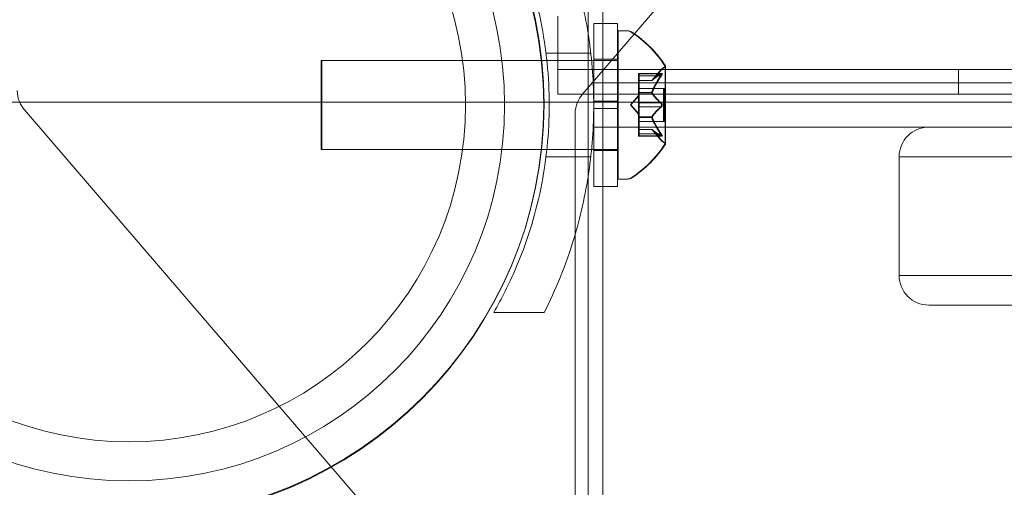
# Model space of a CAD drawing. Extents: x -1153 to 0, y -584 to 0.
# Drawn here: x -567 to -563, y -500 to -498 of the extents above; entities that cross this region are included whole.
import ezdxf

# ---------------------------------------------------------------- set-up
doc = ezdxf.new("R2010")
doc.units = 0
doc.header["$MEASUREMENT"] = 0

# ---------------------------------------------------------------- blocks, each defined once
blk = doc.blocks.new('new block')
at = {"color": 0, "linetype": 'Continuous', "lineweight": 0}
for p, q in [((-564.7118, -506.775), (-564.7118, -453.7067)), ((-564.7743, -495.4578), (-564.7743, -499.9729)), ((-564.7743, -495.4578), (-564.7743, -499.9729)), ((-563.1765, -496.3224), (-564.7989, -498.2089)), ((-564.9018, -498.0029), (-564.9018, -497.8774)), ((-564.7506, -497.9085), (-564.7506, -498.2367)), ((-564.7506, -497.9085), (-564.6506, -497.9085)), ((-564.6506, -497.9085), (-564.6506, -498.2367)), ((-564.6502, -497.9398), (-564.6502, -498.5648)), ((-564.6093, -497.9398), (-564.6502, -497.9398)), ((-564.6476, -498.5648), (-564.6476, -497.9398)), ((-564.6093, -497.9398), (-564.6067, -497.9398)), ((-564.9018, -498.2069), (-564.9018, -498.0029)), ((-564.9518, -498.0335), (-564.763, -498.0335)), ((-565.9002, -498.0648), (-565.9002, -498.4398)), ((-565.9002, -498.0648), (-564.6502, -498.0648)), ((-565.8976, -498.4398), (-565.8976, -498.0648)), ((-564.7506, -498.0598), (-564.6506, -498.0598)), ((-564.6476, -498.0648), (-564.6502, -498.0648)), ((-564.4498, -498.4158), (-564.4498, -498.0888)), ((-564.4472, -498.4158), (-564.4472, -498.0888)), ((-564.9018, -498.1029), (-532.5218, -498.1029)), ((-564.5617, -498.1202), (-564.5617, -498.1289)), ((-564.5617, -498.1202), (-564.4655, -498.1202)), ((-564.4686, -498.1215), (-564.5617, -498.1215)), ((-564.5617, -498.1982), (-564.5617, -498.1289)), ((-564.4686, -498.1302), (-564.5617, -498.1302)), ((-564.5591, -498.1302), (-564.5591, -498.1202)), ((-564.5591, -498.1302), (-564.5591, -498.1994)), ((-564.5061, -498.149), (-564.4669, -498.104)), ((-564.5036, -498.149), (-564.4643, -498.104)), ((-564.4661, -498.1215), (-564.4686, -498.1215)), ((-564.4661, -498.1302), (-564.4686, -498.1302)), ((-564.463, -498.1202), (-564.4655, -498.1202)), ((-563.2118, -498.1029), (-563.2118, -498.2069)), ((-564.7506, -498.1585), (-561.0384, -498.1585)), ((-564.506, -498.1489), (-564.5617, -498.1489)), ((-564.5617, -498.149), (-564.5061, -498.149)), ((-564.5036, -498.149), (-564.5061, -498.149)), ((-564.5034, -498.1489), (-564.506, -498.1489)), ((-532.5218, -498.2069), (-564.9018, -498.2069)), ((-564.5961, -498.2523), (-564.5617, -498.2128)), ((-564.5935, -498.2523), (-564.5591, -498.2128)), ((-564.5617, -498.1828), (-564.4558, -498.1828)), ((-564.5617, -498.2017), (-564.5617, -498.1982)), ((-564.506, -498.1994), (-564.5617, -498.1994)), ((-564.5617, -498.2436), (-564.5617, -498.2017)), ((-564.506, -498.2017), (-564.5617, -498.2017)), ((-564.5591, -498.1994), (-564.5591, -498.2025)), ((-564.5591, -498.2025), (-564.5591, -498.2443)), ((-564.5034, -498.1994), (-564.506, -498.1994)), ((-564.5034, -498.2017), (-564.506, -498.2017)), ((-564.4558, -498.1828), (-564.4558, -498.3218)), ((-564.4532, -498.1828), (-564.4558, -498.1828)), ((-564.4532, -498.3218), (-564.4532, -498.1828)), ((-569.527, -498.2409), (-567.173, -498.2409)), ((-567.173, -498.2409), (-564.8189, -498.2409)), ((-564.8189, -498.2409), (-562.4648, -498.2409)), ((-564.7506, -498.2679), (-564.7506, -498.2367)), ((-564.7506, -498.2367), (-564.6506, -498.2367)), ((-564.6506, -498.2679), (-564.6506, -498.2367)), ((-564.5961, -498.2523), (-564.5617, -498.2918)), ((-564.5935, -498.2523), (-564.5591, -498.2918)), ((-564.5617, -498.2436), (-564.5617, -498.2602)), ((-564.4686, -498.2436), (-564.5617, -498.2436)), ((-564.5591, -498.2609), (-564.5591, -498.2443)), ((-564.4661, -498.2436), (-564.4686, -498.2436)), ((-567.153, -498.2728), (-565.5305, -500.1594)), ((-564.8291, -498.2904), (-564.8291, -502.1913)), ((-564.7506, -498.2679), (-564.6506, -498.2679)), ((-564.7506, -498.2679), (-564.7506, -498.596)), ((-564.6506, -498.2679), (-564.6506, -498.596)), ((-564.5617, -498.3021), (-564.5617, -498.2602)), ((-564.4686, -498.2609), (-564.5617, -498.2609)), ((-564.5591, -498.2609), (-564.5591, -498.3028)), ((-564.4661, -498.2609), (-564.4686, -498.2609)), ((-564.5617, -498.3051), (-564.5617, -498.3021)), ((-564.506, -498.3028), (-564.5617, -498.3028)), ((-564.5617, -498.3744), (-564.5617, -498.3051)), ((-564.506, -498.3051), (-564.5617, -498.3051)), ((-564.5617, -498.3218), (-564.4558, -498.3218)), ((-564.5591, -498.3028), (-564.5591, -498.3064)), ((-564.5591, -498.3064), (-564.5591, -498.3756)), ((-564.5034, -498.3028), (-564.506, -498.3028)), ((-564.5034, -498.3051), (-564.506, -498.3051)), ((-564.4532, -498.3218), (-564.4558, -498.3218)), ((-563.0742, -498.346), (-564.7506, -498.346)), ((-564.5617, -498.3555), (-564.5061, -498.3555)), ((-564.506, -498.3557), (-564.5617, -498.3557)), ((-564.5617, -498.3744), (-564.5617, -498.3844)), ((-564.4686, -498.3744), (-564.5617, -498.3744)), ((-564.5591, -498.3844), (-564.5591, -498.3756)), ((-564.5061, -498.3555), (-564.4669, -498.4005)), ((-564.5036, -498.3555), (-564.5061, -498.3555)), ((-564.5034, -498.3557), (-564.506, -498.3557)), ((-564.5036, -498.3555), (-564.4643, -498.4005)), ((-564.4661, -498.3744), (-564.4686, -498.3744)), ((-563.0742, -498.346), (-562.4618, -498.346)), ((-564.4686, -498.383), (-564.5617, -498.383)), ((-564.5617, -498.3844), (-564.4655, -498.3844)), ((-564.4661, -498.383), (-564.4686, -498.383)), ((-564.463, -498.3844), (-564.4655, -498.3844)), ((-565.9002, -498.4398), (-564.6502, -498.4398)), ((-564.7506, -498.4448), (-564.6506, -498.4448)), ((-564.6476, -498.4398), (-564.6502, -498.4398)), ((-564.9518, -498.471), (-564.763, -498.471)), ((-562.4618, -498.471), (-563.4618, -498.471)), ((-562.4618, -498.471), (-563.4618, -498.471)), ((-563.4618, -498.471), (-563.4618, -498.971)), ((-564.6093, -498.5648), (-564.6502, -498.5648)), ((-564.6093, -498.5648), (-564.6067, -498.5648)), ((-564.7506, -498.596), (-564.6506, -498.596)), ((-563.4618, -498.971), (-562.4618, -498.971)), ((-563.4618, -498.971), (-562.4618, -498.971)), ((-565.1726, -499.1273), (-564.9594, -499.1273)), ((-562.4618, -499.096), (-563.3368, -499.096))]:
    blk.add_line(p, q, dxfattribs=at)
for centre, radius in [((-566.7118, -498.2523), 1.75), ((-566.7104, -498.2482), 1.75), ((-566.7118, -498.2523), 1.585), ((-566.7118, -498.2523), 1.42)]:
    blk.add_circle(centre, radius, dxfattribs=at)
for centre, radius, start, end in [((-564.6093, -497.971), 0.0312, 56.8703, 90), ((-564.6067, -497.971), 0.0312, 56.8703, 90), ((-564.8573, -498.3511), 0.4851, 32.9261, 56.8703), ((-564.8548, -498.3511), 0.4851, 32.9261, 56.8703), ((-564.4198, -498.1451), 0.0625, 120.0032, 138.9292), ((-564.4172, -498.1451), 0.0625, 120.0032, 138.9292), ((-564.4523, -498.0888), 0.0025, 300.0032, 360), ((-564.4523, -498.0888), 0.0025, 0, 33.1231), ((-564.4497, -498.0888), 0.0025, 300.0032, 360), ((-564.4497, -498.0888), 0.0025, 0, 33.1231), ((-567.0582, -498.1913), 0.125, 180, 203.3481), ((-564.7041, -498.2904), 0.125, 139.304, 156.6519), ((-567.0582, -498.1913), 0.125, 203.3481, 220.696), ((-564.7041, -498.2904), 0.125, 156.6519, 180), ((-563.3368, -498.471), 0.125, 90, 180), ((-564.8573, -498.1535), 0.4851, 303.1297, 327.0739), ((-564.8548, -498.1535), 0.4851, 303.1297, 327.0739), ((-564.4198, -498.3595), 0.0625, 221.0708, 239.9968), ((-564.4172, -498.3595), 0.0625, 221.0708, 239.9968), ((-564.4523, -498.4158), 0.0025, 0, 59.9968), ((-564.4523, -498.4158), 0.0025, 326.8769, 360), ((-564.4497, -498.4158), 0.0025, 0, 59.9968), ((-564.4497, -498.4158), 0.0025, 326.8769, 360), ((-564.6093, -498.5335), 0.0312, 270, 303.1297), ((-564.6067, -498.5335), 0.0312, 270, 303.1297), ((-563.3368, -498.971), 0.125, 180, 270)]:
    blk.add_arc(centre, radius, start, end, dxfattribs=at)
for points, knots in [([(-565.1726, -499.1273), (-565.1386, -499.0684), (-565.1076, -499.0067), (-565.0341, -498.8356), (-564.9981, -498.7219), (-564.9501, -498.4889), (-564.9381, -498.3697), (-564.9381, -498.1349), (-564.9501, -498.0156), (-564.9981, -497.7826), (-565.0341, -497.6689), (-565.1076, -497.4978), (-565.1386, -497.4361), (-565.1726, -497.3773)], [1.989488, 1.989488, 1.989488, 1.989488, 2.199745, 2.199745, 2.552007, 2.552007, 2.904269, 2.904269, 3.256531, 3.256531, 3.608793, 3.608793, 3.81905, 3.81905, 3.81905, 3.81905]), ([(-564.9594, -497.3773), (-564.9109, -497.4732), (-564.8681, -497.578), (-564.8069, -497.7789), (-564.7856, -497.8735), (-564.7574, -498.0638), (-564.7506, -498.1595), (-564.7506, -498.345), (-564.7574, -498.4407), (-564.7856, -498.631), (-564.8069, -498.7257), (-564.8681, -498.9265), (-564.9109, -499.0313), (-564.9594, -499.1273)], [1.722503, 1.722503, 1.722503, 1.722503, 2.057723, 2.057723, 2.336033, 2.336033, 2.614343, 2.614343, 2.892652, 2.892652, 3.170962, 3.170962, 3.506182, 3.506182, 3.506182, 3.506182]), ([(-564.4686, -498.1215), (-564.4681, -498.1211), (-564.4676, -498.1208), (-564.467, -498.1206), (-564.467, -498.1205), (-564.4669, -498.1205)], [0.007300399, 0.007300399, 0.007300399, 0.007300399, 0.009949303, 0.009949303, 0.010414835, 0.010414835, 0.010414835, 0.010414835]), ([(-564.4669, -498.1275), (-564.467, -498.1277), (-564.467, -498.1278), (-564.4673, -498.1283), (-564.4675, -498.1286), (-564.4678, -498.1289)], [0.026417714, 0.026417714, 0.026417714, 0.026417714, 0.026883246, 0.026883246, 0.028070805, 0.028070805, 0.028070805, 0.028070805]), ([(-564.4669, -498.1205), (-564.4668, -498.1205), (-564.4667, -498.1204), (-564.4661, -498.1202), (-564.4656, -498.1201), (-564.465, -498.1202), (-564.4647, -498.1204), (-564.4644, -498.1208), (-564.4644, -498.121), (-564.4644, -498.1214), (-564.4643, -498.1214), (-564.4643, -498.1214), (-564.4643, -498.1215), (-564.4643, -498.1215), (-564.4643, -498.1215), (-564.4643, -498.1215), (-564.4643, -498.1215), (-564.4643, -498.1216), (-564.4643, -498.1216), (-564.4643, -498.1216), (-564.4644, -498.1217), (-564.4644, -498.122), (-564.4644, -498.1222), (-564.4646, -498.123), (-564.4648, -498.1235), (-564.4652, -498.1246), (-564.4656, -498.1252), (-564.4662, -498.1264), (-564.4665, -498.127), (-564.4669, -498.1275)], [0, 0, 0, 0, 0.00041176, 0.00041176, 0.00365422, 0.00365422, 0.00610875, 0.00610875, 0.00796436, 0.00796436, 0.00817423, 0.00817423, 0.00825796, 0.00825796, 0.00832097, 0.00832097, 0.00839048, 0.00839048, 0.00848722, 0.00848722, 0.00871815, 0.00871815, 0.01015814, 0.01015814, 0.01218673, 0.01218673, 0.01468858, 0.01468858, 0.01665151, 0.01665151, 0.01665151, 0.01665151]), ([(-564.4669, -498.1275), (-564.4668, -498.1274), (-564.4667, -498.1273), (-564.4662, -498.1263), (-564.4657, -498.1255), (-564.465, -498.124), (-564.4648, -498.1234), (-564.4645, -498.1224), (-564.4644, -498.122), (-564.4644, -498.1217), (-564.4643, -498.1216), (-564.4643, -498.1216), (-564.4643, -498.1216), (-564.4643, -498.1215), (-564.4643, -498.1215), (-564.4643, -498.1215), (-564.4643, -498.1215), (-564.4643, -498.1215), (-564.4643, -498.1214), (-564.4643, -498.1214), (-564.4644, -498.1214), (-564.4644, -498.1211), (-564.4644, -498.1209), (-564.4646, -498.1205), (-564.4648, -498.1204), (-564.4652, -498.1202), (-564.4656, -498.1201), (-564.4662, -498.1202), (-564.4665, -498.1203), (-564.4669, -498.1205)], [0, 0, 0, 0, 0.00041106, 0.00041106, 0.0035373, 0.0035373, 0.00597776, 0.00597776, 0.00795862, 0.00795862, 0.008168, 0.008168, 0.00825376, 0.00825376, 0.00831721, 0.00831721, 0.00838612, 0.00838612, 0.00848005, 0.00848005, 0.00869554, 0.00869554, 0.01012717, 0.01012717, 0.01214334, 0.01214334, 0.01467282, 0.01467282, 0.01665013, 0.01665013, 0.01665013, 0.01665013]), ([(-564.4661, -498.1302), (-564.4655, -498.1294), (-564.465, -498.1287), (-564.4645, -498.1278), (-564.4644, -498.1277), (-564.4643, -498.1275)], [0.007300399, 0.007300399, 0.007300399, 0.007300399, 0.009949303, 0.009949303, 0.010414835, 0.010414835, 0.010414835, 0.010414835]), ([(-564.4643, -498.1205), (-564.4644, -498.1205), (-564.4645, -498.1206), (-564.4648, -498.1207), (-564.465, -498.1208), (-564.4652, -498.121)], [0.026417714, 0.026417714, 0.026417714, 0.026417714, 0.026883246, 0.026883246, 0.028070805, 0.028070805, 0.028070805, 0.028070805]), ([(-564.4643, -498.1205), (-564.4642, -498.1205), (-564.4642, -498.1204), (-564.4636, -498.1202), (-564.4631, -498.1201), (-564.4624, -498.1202), (-564.4622, -498.1204), (-564.4619, -498.1208), (-564.4618, -498.121), (-564.4618, -498.1214), (-564.4618, -498.1214), (-564.4618, -498.1214), (-564.4618, -498.1215), (-564.4618, -498.1215), (-564.4618, -498.1215), (-564.4618, -498.1215), (-564.4618, -498.1215), (-564.4618, -498.1216), (-564.4618, -498.1216), (-564.4618, -498.1216), (-564.4618, -498.1217), (-564.4618, -498.122), (-564.4619, -498.1222), (-564.462, -498.123), (-564.4622, -498.1234), (-564.4627, -498.1246), (-564.463, -498.1252), (-564.4637, -498.1264), (-564.464, -498.127), (-564.4643, -498.1275)], [0, 0, 0, 0, 0.00041232, 0.00041232, 0.00367036, 0.00367036, 0.0061271, 0.0061271, 0.00796491, 0.00796491, 0.00815345, 0.00815345, 0.00825503, 0.00825503, 0.00831852, 0.00831852, 0.00838777, 0.00838777, 0.00848273, 0.00848273, 0.00870295, 0.00870295, 0.01013563, 0.01013563, 0.01215525, 0.01215525, 0.01467787, 0.01467787, 0.0166517, 0.0166517, 0.0166517, 0.0166517]), ([(-564.4643, -498.1275), (-564.4642, -498.1274), (-564.4642, -498.1273), (-564.4636, -498.1263), (-564.4631, -498.1255), (-564.4625, -498.1241), (-564.4622, -498.1235), (-564.4619, -498.1225), (-564.4618, -498.1221), (-564.4618, -498.1217), (-564.4618, -498.1216), (-564.4618, -498.1216), (-564.4618, -498.1216), (-564.4618, -498.1215), (-564.4618, -498.1215), (-564.4618, -498.1215), (-564.4618, -498.1215), (-564.4618, -498.1215), (-564.4618, -498.1214), (-564.4618, -498.1214), (-564.4618, -498.1214), (-564.4618, -498.1211), (-564.4619, -498.1209), (-564.462, -498.1205), (-564.4622, -498.1204), (-564.4627, -498.1202), (-564.463, -498.1201), (-564.4637, -498.1202), (-564.464, -498.1203), (-564.4643, -498.1205)], [0, 0, 0, 0, 0.00041133, 0.00041133, 0.0035034, 0.0035034, 0.00594033, 0.00594033, 0.00795678, 0.00795678, 0.00816734, 0.00816734, 0.00825334, 0.00825334, 0.00831687, 0.00831687, 0.00838579, 0.00838579, 0.00847957, 0.00847957, 0.00869405, 0.00869405, 0.01012524, 0.01012524, 0.01214061, 0.01214061, 0.01467168, 0.01467168, 0.01664979, 0.01664979, 0.01664979, 0.01664979]), ([(-564.5055, -498.1484), (-564.5056, -498.1485), (-564.5057, -498.1486), (-564.5059, -498.1487), (-564.5059, -498.1488), (-564.506, -498.1489)], [0.006463967, 0.006463967, 0.006463967, 0.006463967, 0.007125803, 0.007125803, 0.007719964, 0.007719964, 0.007719964, 0.007719964]), ([(-564.503, -498.1484), (-564.5031, -498.1485), (-564.5032, -498.1486), (-564.5034, -498.1489), (-564.5036, -498.149), (-564.5036, -498.149)], [0.006463967, 0.006463967, 0.006463967, 0.006463967, 0.007125803, 0.007125803, 0.009029787, 0.009029787, 0.009029787, 0.009029787]), ([(-564.5055, -498.1982), (-564.5056, -498.1984), (-564.5057, -498.1986), (-564.506, -498.1995), (-564.5061, -498.2001), (-564.5061, -498.201), (-564.5061, -498.2014), (-564.506, -498.2017)], [0.006463967, 0.006463967, 0.006463967, 0.006463967, 0.007125803, 0.007125803, 0.009029787, 0.009029787, 0.010339612, 0.010339612, 0.010339612, 0.010339612]), ([(-564.5055, -498.2025), (-564.5056, -498.2024), (-564.5057, -498.2023), (-564.5059, -498.202), (-564.5059, -498.2019), (-564.506, -498.2017)], [0.006463967, 0.006463967, 0.006463967, 0.006463967, 0.007125803, 0.007125803, 0.007719964, 0.007719964, 0.007719964, 0.007719964]), ([(-564.503, -498.2025), (-564.5031, -498.2024), (-564.5032, -498.2023), (-564.5034, -498.2017), (-564.5036, -498.2012), (-564.5036, -498.2003), (-564.5035, -498.1999), (-564.5034, -498.1994)], [0.006463967, 0.006463967, 0.006463967, 0.006463967, 0.007125803, 0.007125803, 0.009029787, 0.009029787, 0.010339612, 0.010339612, 0.010339612, 0.010339612]), ([(-564.503, -498.1982), (-564.5031, -498.1984), (-564.5032, -498.1986), (-564.5033, -498.199), (-564.5034, -498.1992), (-564.5034, -498.1994)], [0.006463967, 0.006463967, 0.006463967, 0.006463967, 0.007125803, 0.007125803, 0.007719964, 0.007719964, 0.007719964, 0.007719964]), ([(-564.4686, -498.2436), (-564.4681, -498.244), (-564.4676, -498.2444), (-564.467, -498.245), (-564.467, -498.2451), (-564.4669, -498.2452)], [0.007300399, 0.007300399, 0.007300399, 0.007300399, 0.009949303, 0.009949303, 0.010414835, 0.010414835, 0.010414835, 0.010414835]), ([(-564.4669, -498.2452), (-564.4668, -498.2453), (-564.4667, -498.2454), (-564.4662, -498.2461), (-564.4658, -498.2468), (-564.4651, -498.2483), (-564.4648, -498.249), (-564.4645, -498.2504), (-564.4644, -498.2511), (-564.4644, -498.252), (-564.4643, -498.252), (-564.4643, -498.2521), (-564.4643, -498.2522), (-564.4643, -498.2522), (-564.4643, -498.2522), (-564.4643, -498.2523), (-564.4643, -498.2523), (-564.4643, -498.2524), (-564.4643, -498.2524), (-564.4643, -498.2525), (-564.4644, -498.2526), (-564.4644, -498.2531), (-564.4644, -498.2536), (-564.4646, -498.2547), (-564.4648, -498.2553), (-564.4652, -498.2567), (-564.4656, -498.2573), (-564.4662, -498.2585), (-564.4665, -498.2589), (-564.4669, -498.2593)], [0, 0, 0, 0, 0.00041393, 0.00041393, 0.00331032, 0.00331032, 0.00567645, 0.00567645, 0.00794407, 0.00794407, 0.00816309, 0.00816309, 0.00825092, 0.00825092, 0.00831521, 0.00831521, 0.00838441, 0.00838441, 0.0084776, 0.0084776, 0.00868657, 0.00868657, 0.01011525, 0.01011525, 0.0121263, 0.0121263, 0.01466595, 0.01466595, 0.01664838, 0.01664838, 0.01664838, 0.01664838]), ([(-564.4669, -498.2593), (-564.4668, -498.2592), (-564.4667, -498.2591), (-564.4662, -498.2584), (-564.4657, -498.2577), (-564.4651, -498.2563), (-564.4648, -498.2556), (-564.4645, -498.2541), (-564.4644, -498.2534), (-564.4644, -498.2526), (-564.4643, -498.2525), (-564.4643, -498.2524), (-564.4643, -498.2524), (-564.4643, -498.2523), (-564.4643, -498.2523), (-564.4643, -498.2523), (-564.4643, -498.2522), (-564.4643, -498.2522), (-564.4643, -498.2522), (-564.4643, -498.2521), (-564.4644, -498.252), (-564.4644, -498.2514), (-564.4644, -498.251), (-564.4646, -498.2499), (-564.4648, -498.2492), (-564.4652, -498.2479), (-564.4656, -498.2472), (-564.4662, -498.2461), (-564.4665, -498.2456), (-564.4669, -498.2452)], [0, 0, 0, 0, 0.00041348, 0.00041348, 0.00335938, 0.00335938, 0.00572359, 0.00572359, 0.00794646, 0.00794646, 0.00816387, 0.00816387, 0.00825132, 0.00825132, 0.00831543, 0.00831543, 0.00838451, 0.00838451, 0.0084777, 0.0084777, 0.00868732, 0.00868732, 0.01011652, 0.01011652, 0.01212817, 0.01212817, 0.01466672, 0.01466672, 0.01664861, 0.01664861, 0.01664861, 0.01664861]), ([(-564.4643, -498.2452), (-564.4644, -498.2451), (-564.4645, -498.245), (-564.4648, -498.2447), (-564.465, -498.2445), (-564.4652, -498.2443)], [0.026417714, 0.026417714, 0.026417714, 0.026417714, 0.026883246, 0.026883246, 0.028070805, 0.028070805, 0.028070805, 0.028070805]), ([(-564.4643, -498.2452), (-564.4642, -498.2453), (-564.4642, -498.2454), (-564.4636, -498.2461), (-564.4632, -498.2468), (-564.4625, -498.2483), (-564.4623, -498.249), (-564.4619, -498.2504), (-564.4618, -498.2512), (-564.4618, -498.252), (-564.4618, -498.252), (-564.4618, -498.2521), (-564.4618, -498.2522), (-564.4618, -498.2522), (-564.4618, -498.2522), (-564.4618, -498.2523), (-564.4618, -498.2523), (-564.4618, -498.2524), (-564.4618, -498.2524), (-564.4618, -498.2525), (-564.4618, -498.2526), (-564.4618, -498.2531), (-564.4619, -498.2536), (-564.462, -498.2547), (-564.4622, -498.2553), (-564.4627, -498.2567), (-564.463, -498.2573), (-564.4637, -498.2585), (-564.464, -498.2589), (-564.4643, -498.2593)], [0, 0, 0, 0, 0.00041348, 0.00041348, 0.00335938, 0.00335938, 0.00572359, 0.00572359, 0.00794646, 0.00794646, 0.00816387, 0.00816387, 0.00825132, 0.00825132, 0.00831543, 0.00831543, 0.00838451, 0.00838451, 0.0084777, 0.0084777, 0.00868732, 0.00868732, 0.01011652, 0.01011652, 0.01212817, 0.01212817, 0.01466672, 0.01466672, 0.01664861, 0.01664861, 0.01664861, 0.01664861]), ([(-564.4643, -498.2593), (-564.4642, -498.2592), (-564.4642, -498.2591), (-564.4636, -498.2584), (-564.4632, -498.2577), (-564.4625, -498.2563), (-564.4623, -498.2556), (-564.4619, -498.2541), (-564.4618, -498.2534), (-564.4618, -498.2526), (-564.4618, -498.2525), (-564.4618, -498.2524), (-564.4618, -498.2524), (-564.4618, -498.2523), (-564.4618, -498.2523), (-564.4618, -498.2523), (-564.4618, -498.2522), (-564.4618, -498.2522), (-564.4618, -498.2522), (-564.4618, -498.2521), (-564.4618, -498.252), (-564.4618, -498.2514), (-564.4619, -498.251), (-564.462, -498.2499), (-564.4622, -498.2492), (-564.4627, -498.2479), (-564.463, -498.2472), (-564.4637, -498.2461), (-564.464, -498.2456), (-564.4643, -498.2452)], [0, 0, 0, 0, 0.00041393, 0.00041393, 0.00331032, 0.00331032, 0.00567645, 0.00567645, 0.00794407, 0.00794407, 0.00816309, 0.00816309, 0.00825092, 0.00825092, 0.00831521, 0.00831521, 0.00838441, 0.00838441, 0.0084776, 0.0084776, 0.00868657, 0.00868657, 0.01011525, 0.01011525, 0.0121263, 0.0121263, 0.01466595, 0.01466595, 0.01664838, 0.01664838, 0.01664838, 0.01664838]), ([(-564.4669, -498.2593), (-564.467, -498.2594), (-564.467, -498.2595), (-564.4673, -498.2598), (-564.4675, -498.26), (-564.4678, -498.2602)], [0.026417714, 0.026417714, 0.026417714, 0.026417714, 0.026883246, 0.026883246, 0.028070805, 0.028070805, 0.028070805, 0.028070805]), ([(-564.4661, -498.2609), (-564.4655, -498.2606), (-564.465, -498.2601), (-564.4645, -498.2595), (-564.4644, -498.2594), (-564.4643, -498.2593)], [0.007300399, 0.007300399, 0.007300399, 0.007300399, 0.009949303, 0.009949303, 0.010414835, 0.010414835, 0.010414835, 0.010414835]), ([(-564.5055, -498.3021), (-564.5056, -498.3022), (-564.5057, -498.3023), (-564.506, -498.3028), (-564.5061, -498.3034), (-564.5061, -498.3043), (-564.5061, -498.3047), (-564.506, -498.3051)], [0.006463967, 0.006463967, 0.006463967, 0.006463967, 0.007125803, 0.007125803, 0.009029787, 0.009029787, 0.010339612, 0.010339612, 0.010339612, 0.010339612]), ([(-564.5055, -498.3064), (-564.5056, -498.3061), (-564.5057, -498.3059), (-564.5059, -498.3055), (-564.5059, -498.3053), (-564.506, -498.3051)], [0.006463967, 0.006463967, 0.006463967, 0.006463967, 0.007125803, 0.007125803, 0.007719964, 0.007719964, 0.007719964, 0.007719964]), ([(-564.503, -498.3064), (-564.5031, -498.3061), (-564.5032, -498.3059), (-564.5034, -498.3051), (-564.5036, -498.3045), (-564.5036, -498.3035), (-564.5035, -498.3032), (-564.5034, -498.3028)], [0.006463967, 0.006463967, 0.006463967, 0.006463967, 0.007125803, 0.007125803, 0.009029787, 0.009029787, 0.010339612, 0.010339612, 0.010339612, 0.010339612]), ([(-564.503, -498.3021), (-564.5031, -498.3022), (-564.5032, -498.3023), (-564.5033, -498.3026), (-564.5034, -498.3027), (-564.5034, -498.3028)], [0.006463967, 0.006463967, 0.006463967, 0.006463967, 0.007125803, 0.007125803, 0.007719964, 0.007719964, 0.007719964, 0.007719964]), ([(-564.5055, -498.3561), (-564.5056, -498.356), (-564.5057, -498.356), (-564.506, -498.3556), (-564.5061, -498.3555), (-564.5061, -498.3555)], [0.006463967, 0.006463967, 0.006463967, 0.006463967, 0.007125803, 0.007125803, 0.009029787, 0.009029787, 0.009029787, 0.009029787]), ([(-564.503, -498.3561), (-564.5031, -498.356), (-564.5032, -498.356), (-564.5033, -498.3558), (-564.5034, -498.3557), (-564.5034, -498.3557)], [0.006463967, 0.006463967, 0.006463967, 0.006463967, 0.007125803, 0.007125803, 0.007719964, 0.007719964, 0.007719964, 0.007719964]), ([(-564.4686, -498.3744), (-564.4681, -498.3751), (-564.4676, -498.3759), (-564.467, -498.3768), (-564.467, -498.3769), (-564.4669, -498.377)], [0.007300399, 0.007300399, 0.007300399, 0.007300399, 0.009949303, 0.009949303, 0.010414835, 0.010414835, 0.010414835, 0.010414835]), ([(-564.4669, -498.3841), (-564.4668, -498.3841), (-564.4667, -498.3841), (-564.4661, -498.3843), (-564.4656, -498.3844), (-564.465, -498.3843), (-564.4647, -498.3842), (-564.4644, -498.3837), (-564.4644, -498.3835), (-564.4644, -498.3832), (-564.4643, -498.3832), (-564.4643, -498.3831), (-564.4643, -498.3831), (-564.4643, -498.3831), (-564.4643, -498.3831), (-564.4643, -498.383), (-564.4643, -498.383), (-564.4643, -498.383), (-564.4643, -498.383), (-564.4643, -498.3829), (-564.4644, -498.3829), (-564.4644, -498.3826), (-564.4644, -498.3823), (-564.4646, -498.3816), (-564.4648, -498.3811), (-564.4652, -498.38), (-564.4656, -498.3793), (-564.4662, -498.3781), (-564.4665, -498.3776), (-564.4669, -498.377)], [0, 0, 0, 0, 0.00041232, 0.00041232, 0.00367036, 0.00367036, 0.0061271, 0.0061271, 0.00796491, 0.00796491, 0.00815345, 0.00815345, 0.00825503, 0.00825503, 0.00831852, 0.00831852, 0.00838777, 0.00838777, 0.00848273, 0.00848273, 0.00870295, 0.00870295, 0.01013563, 0.01013563, 0.01215525, 0.01215525, 0.01467787, 0.01467787, 0.0166517, 0.0166517, 0.0166517, 0.0166517]), ([(-564.4669, -498.377), (-564.4668, -498.3771), (-564.4667, -498.3772), (-564.4662, -498.3782), (-564.4657, -498.3791), (-564.465, -498.3805), (-564.4648, -498.3811), (-564.4645, -498.3821), (-564.4644, -498.3825), (-564.4644, -498.3829), (-564.4643, -498.3829), (-564.4643, -498.383), (-564.4643, -498.383), (-564.4643, -498.383), (-564.4643, -498.383), (-564.4643, -498.3831), (-564.4643, -498.3831), (-564.4643, -498.3831), (-564.4643, -498.3831), (-564.4643, -498.3832), (-564.4644, -498.3832), (-564.4644, -498.3834), (-564.4644, -498.3836), (-564.4646, -498.384), (-564.4648, -498.3842), (-564.4652, -498.3844), (-564.4656, -498.3844), (-564.4662, -498.3843), (-564.4665, -498.3842), (-564.4669, -498.3841)], [0, 0, 0, 0, 0.00041133, 0.00041133, 0.0035034, 0.0035034, 0.00594033, 0.00594033, 0.00795678, 0.00795678, 0.00816734, 0.00816734, 0.00825334, 0.00825334, 0.00831687, 0.00831687, 0.00838579, 0.00838579, 0.00847957, 0.00847957, 0.00869405, 0.00869405, 0.01012524, 0.01012524, 0.01214061, 0.01214061, 0.01467168, 0.01467168, 0.01664979, 0.01664979, 0.01664979, 0.01664979]), ([(-564.4643, -498.377), (-564.4644, -498.3769), (-564.4645, -498.3768), (-564.4648, -498.3763), (-564.465, -498.376), (-564.4652, -498.3756)], [0.026417714, 0.026417714, 0.026417714, 0.026417714, 0.026883246, 0.026883246, 0.028070805, 0.028070805, 0.028070805, 0.028070805]), ([(-564.4643, -498.377), (-564.4642, -498.3771), (-564.4642, -498.3772), (-564.4636, -498.3782), (-564.4631, -498.3791), (-564.4624, -498.3805), (-564.4622, -498.3811), (-564.4619, -498.3821), (-564.4618, -498.3825), (-564.4618, -498.3829), (-564.4618, -498.3829), (-564.4618, -498.383), (-564.4618, -498.383), (-564.4618, -498.383), (-564.4618, -498.383), (-564.4618, -498.3831), (-564.4618, -498.3831), (-564.4618, -498.3831), (-564.4618, -498.3831), (-564.4618, -498.3832), (-564.4618, -498.3832), (-564.4618, -498.3834), (-564.4619, -498.3836), (-564.462, -498.384), (-564.4622, -498.3842), (-564.4627, -498.3844), (-564.463, -498.3844), (-564.4637, -498.3843), (-564.464, -498.3842), (-564.4643, -498.3841)], [0, 0, 0, 0, 0.00041106, 0.00041106, 0.0035373, 0.0035373, 0.00597776, 0.00597776, 0.00795862, 0.00795862, 0.008168, 0.008168, 0.00825376, 0.00825376, 0.00831721, 0.00831721, 0.00838612, 0.00838612, 0.00848005, 0.00848005, 0.00869554, 0.00869554, 0.01012717, 0.01012717, 0.01214334, 0.01214334, 0.01467282, 0.01467282, 0.01665013, 0.01665013, 0.01665013, 0.01665013]), ([(-564.4643, -498.3841), (-564.4642, -498.3841), (-564.4642, -498.3841), (-564.4636, -498.3843), (-564.4631, -498.3844), (-564.4624, -498.3843), (-564.4622, -498.3842), (-564.4619, -498.3837), (-564.4618, -498.3835), (-564.4618, -498.3832), (-564.4618, -498.3832), (-564.4618, -498.3831), (-564.4618, -498.3831), (-564.4618, -498.3831), (-564.4618, -498.3831), (-564.4618, -498.383), (-564.4618, -498.383), (-564.4618, -498.383), (-564.4618, -498.383), (-564.4618, -498.3829), (-564.4618, -498.3829), (-564.4618, -498.3826), (-564.4619, -498.3823), (-564.4621, -498.3816), (-564.4622, -498.3811), (-564.4627, -498.38), (-564.463, -498.3793), (-564.4637, -498.3781), (-564.464, -498.3776), (-564.4643, -498.377)], [0, 0, 0, 0, 0.00041176, 0.00041176, 0.00365422, 0.00365422, 0.00610875, 0.00610875, 0.00796436, 0.00796436, 0.00817423, 0.00817423, 0.00825796, 0.00825796, 0.00832097, 0.00832097, 0.00839048, 0.00839048, 0.00848722, 0.00848722, 0.00871815, 0.00871815, 0.01015814, 0.01015814, 0.01218673, 0.01218673, 0.01468858, 0.01468858, 0.01665151, 0.01665151, 0.01665151, 0.01665151]), ([(-564.4669, -498.3841), (-564.467, -498.384), (-564.467, -498.384), (-564.4673, -498.3838), (-564.4675, -498.3837), (-564.4678, -498.3836)], [0.026417714, 0.026417714, 0.026417714, 0.026417714, 0.026883246, 0.026883246, 0.028070805, 0.028070805, 0.028070805, 0.028070805]), ([(-564.4661, -498.383), (-564.4655, -498.3834), (-564.465, -498.3837), (-564.4645, -498.384), (-564.4644, -498.384), (-564.4643, -498.3841)], [0.007300399, 0.007300399, 0.007300399, 0.007300399, 0.009949303, 0.009949303, 0.010414835, 0.010414835, 0.010414835, 0.010414835])]:
    blk.add_open_spline(points, degree=3, knots=knots, dxfattribs=at)
for points, weights in [([(-564.4686, -498.1215), (-564.4958, -498.1375), (-564.506, -498.1489)], [1.06120691497, 1.21890298912, 1.29071555247]), ([(-564.4686, -498.1302), (-564.4958, -498.1707), (-564.506, -498.1994)], [1.06120691497, 1.21890298912, 1.29071555247]), ([(-564.5055, -498.1484), (-564.4951, -498.137), (-564.4678, -498.121)], [1.2877924798, 1.2144124615, 1.05685445761]), ([(-564.5055, -498.1982), (-564.4951, -498.1695), (-564.4678, -498.1289)], [1.2877924798, 1.2144124615, 1.05685445761]), ([(-564.4661, -498.1215), (-564.4932, -498.1375), (-564.5034, -498.1489)], [1.06120691497, 1.21890298912, 1.29071555247]), ([(-564.4661, -498.1302), (-564.4932, -498.1707), (-564.5034, -498.1994)], [1.06120691497, 1.21890298912, 1.29071555247]), ([(-564.503, -498.1484), (-564.4925, -498.137), (-564.4652, -498.121)], [1.2877924798, 1.2144124615, 1.05685445761]), ([(-564.503, -498.1982), (-564.4925, -498.1695), (-564.4652, -498.1289)], [1.2877924798, 1.2144124615, 1.05685445761]), ([(-564.4686, -498.2436), (-564.4958, -498.2191), (-564.506, -498.2017)], [1.06120691497, 1.21890298912, 1.29071555247]), ([(-564.5055, -498.2025), (-564.4951, -498.2198), (-564.4678, -498.2443)], [1.2877924798, 1.2144124615, 1.05685445761]), ([(-564.4661, -498.2436), (-564.4932, -498.2191), (-564.5034, -498.2017)], [1.06120691497, 1.21890298912, 1.29071555247]), ([(-564.503, -498.2025), (-564.4925, -498.2198), (-564.4652, -498.2443)], [1.2877924798, 1.2144124615, 1.05685445761]), ([(-564.4686, -498.2609), (-564.4958, -498.2855), (-564.506, -498.3028)], [1.06120691497, 1.21890298912, 1.29071555247]), ([(-564.5055, -498.3021), (-564.4951, -498.2848), (-564.4678, -498.2602)], [1.2877924798, 1.2144124615, 1.05685445761]), ([(-564.4661, -498.2609), (-564.4932, -498.2855), (-564.5034, -498.3028)], [1.06120691497, 1.21890298912, 1.29071555247]), ([(-564.503, -498.3021), (-564.4925, -498.2848), (-564.4652, -498.2602)], [1.2877924798, 1.2144124615, 1.05685445761]), ([(-564.4686, -498.3744), (-564.4958, -498.3338), (-564.506, -498.3051)], [1.06120691497, 1.21890298912, 1.29071555247]), ([(-564.5055, -498.3064), (-564.4951, -498.335), (-564.4678, -498.3756)], [1.2877924798, 1.2144124615, 1.05685445761]), ([(-564.4661, -498.3744), (-564.4932, -498.3338), (-564.5034, -498.3051)], [1.06120691497, 1.21890298912, 1.29071555247]), ([(-564.503, -498.3064), (-564.4925, -498.335), (-564.4652, -498.3756)], [1.2877924798, 1.2144124615, 1.05685445761]), ([(-564.4686, -498.383), (-564.4958, -498.367), (-564.506, -498.3557)], [1.06120691497, 1.21890298912, 1.29071555247]), ([(-564.5055, -498.3561), (-564.4951, -498.3675), (-564.4678, -498.3836)], [1.2877924798, 1.2144124615, 1.05685445761]), ([(-564.4661, -498.383), (-564.4932, -498.367), (-564.5034, -498.3557)], [1.06120691497, 1.21890298912, 1.29071555247]), ([(-564.503, -498.3561), (-564.4925, -498.3675), (-564.4652, -498.3836)], [1.2877924798, 1.2144124615, 1.05685445761])]:
    blk.add_rational_spline(points, weights, degree=2, dxfattribs=at)
for points in [[(-564.4686, -498.1302), (-564.4683, -498.1298), (-564.468, -498.1293), (-564.4678, -498.1289)], [(-564.4661, -498.1215), (-564.4658, -498.1213), (-564.4655, -498.1211), (-564.4652, -498.121)], [(-564.5061, -498.149), (-564.5061, -498.149), (-564.5061, -498.149), (-564.506, -498.1489)], [(-564.506, -498.1489), (-564.5061, -498.149), (-564.5061, -498.149), (-564.5061, -498.149)], [(-564.4661, -498.2436), (-564.4658, -498.2438), (-564.4655, -498.2441), (-564.4652, -498.2443)], [(-564.4686, -498.2609), (-564.4683, -498.2607), (-564.468, -498.2605), (-564.4678, -498.2602)], [(-564.5036, -498.3555), (-564.5036, -498.3555), (-564.5035, -498.3556), (-564.5034, -498.3557)], [(-564.5036, -498.3555), (-564.5036, -498.3555), (-564.5035, -498.3556), (-564.5034, -498.3557)], [(-564.4661, -498.3744), (-564.4658, -498.3748), (-564.4655, -498.3752), (-564.4652, -498.3756)], [(-564.4686, -498.383), (-564.4683, -498.3833), (-564.468, -498.3834), (-564.4678, -498.3836)]]:
    blk.add_open_spline(points, degree=3, dxfattribs=at)
blk = doc.blocks.new('B311302r0')
at = {"lineweight": 0}
blk.add_blockref('new block', (439.7194, 361.1972), dxfattribs=at)

msp = doc.modelspace()

# ---------------------------------------------------------------- block references
at = {"lineweight": 0}
msp.add_blockref('B311302r0', (-439.7194, -361.1972), dxfattribs=at)

doc.saveas('drawing.dxf')
